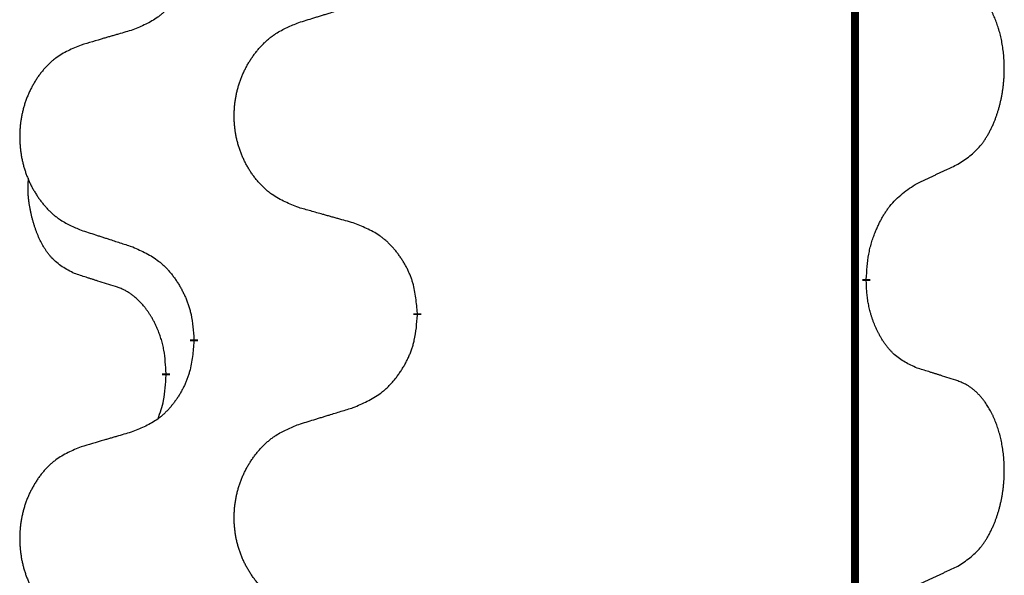
# Model space of a CAD drawing. Units: millimetres. Extents: x -764 to 1401, y -36 to 659.
# Drawn here: x 27 to 34, y 464 to 468 of the extents above; entities that cross this region are included whole.
import ezdxf

# ---------------------------------------------------------------- set-up
doc = ezdxf.new("R2010")
doc.units = ezdxf.units.MM
doc.linetypes.add('SLD_Durchgehend', pattern=[0, 0, 0])

# ---------------------------------------------------------------- blocks, each defined once
blk = doc.blocks.new('HL50WU-0-160', base_point=(318.6162, 311.4325))
at = {"color": 7, "linetype": 'SLD_Durchgehend', "const_width": 0.0625}
for points in [[(33.2971, 574.4026), (33.2971, 410.5026)], [(33.3872, 466.2576), (33.3872, 466.2426)], [(29.838, 465.9886), (29.838, 465.9736)], [(28.0711, 465.7667), (28.0711, 465.7817)], [(27.851, 465.5127), (27.851, 465.4977)]]:
    blk.add_lwpolyline(points, dxfattribs=at)
at = {"color": 7, "linetype": 'SLD_Durchgehend'}
for points, knots in [([(28.0711, 468.9417), (28.0678, 468.9015), (28.0612, 468.8213), (28.0457, 468.7319), (28.0285, 468.6744), (28.0188, 468.6465), (28.0078, 468.6191), (27.9958, 468.5922), (27.9827, 468.566), (27.9687, 468.5403), (27.9537, 468.5153), (27.938, 468.4909), (27.9215, 468.4673), (27.9042, 468.4444), (27.8861, 468.4221), (27.8673, 468.401), (27.8479, 468.3809), (27.8278, 468.362), (27.8069, 468.3441), (27.7631, 468.3106), (27.6907, 468.2698), (27.6228, 468.2418), (27.5889, 468.2278)], [0, 0, 0, 0, 0.1207923, 0.2415845, 0.2711145, 0.3006544, 0.3302167, 0.3597763, 0.388964, 0.418152, 0.4473341, 0.4765167, 0.5051788, 0.5338402, 0.5625129, 0.591185, 0.618755, 0.6463281, 0.6738633, 0.7013854, 0.8115011, 0.9216168, 0.9216168, 0.9216168, 0.9216168]), ([(34.1111, 467.1656), (34.1432, 467.1864), (34.2073, 467.228), (34.2697, 467.287), (34.3042, 467.3304), (34.3193, 467.3515), (34.3335, 467.3732), (34.3474, 467.3963), (34.361, 467.4208), (34.3742, 467.4467), (34.3865, 467.473), (34.3975, 467.4987), (34.4074, 467.5236), (34.4162, 467.5477), (34.4245, 467.5721), (34.4323, 467.5972), (34.4396, 467.623), (34.4464, 467.6496), (34.4525, 467.6763), (34.4581, 467.7037), (34.463, 467.7318), (34.4673, 467.7605), (34.4709, 467.7893), (34.4738, 467.8185), (34.476, 467.848), (34.4775, 467.8777), (34.4782, 467.9075), (34.4782, 467.9359), (34.4776, 467.963), (34.4763, 467.9888), (34.4746, 468.0145), (34.4722, 468.0399), (34.4694, 468.065), (34.466, 468.0899), (34.462, 468.1146), (34.4576, 468.1387), (34.4527, 468.1619), (34.4475, 468.1845), (34.4417, 468.2069), (34.4356, 468.2287), (34.4291, 468.2499), (34.4222, 468.2706), (34.4148, 468.291), (34.4069, 468.3114), (34.3983, 468.3316), (34.3892, 468.3518), (34.3795, 468.3716), (34.3695, 468.3907), (34.3592, 468.4089), (34.3488, 468.4262), (34.3378, 468.4433), (34.325, 468.4618), (34.3102, 468.4817), (34.293, 468.5026), (34.2748, 468.5227), (34.2563, 468.5409), (34.2376, 468.5574), (34.2189, 468.5721), (34.1993, 468.5857), (34.175, 468.6002), (34.1455, 468.6142), (34.1226, 468.6234), (34.1111, 468.628)], [0, 0, 0, 0, 0.114626, 0.229253, 0.255136, 0.281028, 0.306957, 0.332884, 0.361934, 0.390985, 0.420018, 0.449052, 0.474762, 0.500472, 0.526183, 0.551894, 0.5793, 0.606707, 0.634112, 0.661518, 0.690573, 0.719628, 0.748686, 0.777743, 0.807529, 0.837316, 0.867099, 0.896882, 0.922639, 0.948395, 0.974152, 0.999908, 1.024987, 1.050066, 1.075144, 1.100222, 1.123355, 1.146488, 1.16962, 1.192753, 1.214494, 1.236235, 1.257976, 1.279718, 1.301816, 1.323914, 1.34601, 1.368106, 1.38839, 1.408673, 1.42896, 1.449249, 1.476285, 1.503323, 1.530378, 1.557432, 1.581269, 1.605108, 1.628896, 1.652672, 1.68974, 1.726808, 1.726808, 1.726808, 1.726808]), ([(28.8996, 468.2853), (28.9195, 468.2915), (28.9595, 468.3038), (29.0045, 468.3176), (29.0344, 468.3268), (29.0494, 468.3315), (29.0644, 468.3361), (29.0794, 468.3407), (29.0944, 468.3453), (29.1094, 468.3499), (29.1244, 468.3545), (29.1663, 468.3675), (29.2351, 468.3887), (29.2989, 468.4084), (29.3308, 468.4182)], [0, 0, 0, 0, 0.062728, 0.1254559, 0.141138, 0.1568202, 0.1725023, 0.1881844, 0.2038666, 0.2195488, 0.235231, 0.2509132, 0.3511056, 0.4512981, 0.4512981, 0.4512981, 0.4512981]), ([(28.8996, 466.8229), (28.8633, 466.8373), (28.7908, 466.8662), (28.7128, 466.9084), (28.6653, 466.9436), (28.6422, 466.9628), (28.62, 466.9832), (28.5986, 467.0048), (28.578, 467.0277), (28.5583, 467.0516), (28.5396, 467.0764), (28.522, 467.1018), (28.5054, 467.1279), (28.4899, 467.1546), (28.4754, 467.1819), (28.4619, 467.2098), (28.4495, 467.2384), (28.4382, 467.2675), (28.428, 467.297), (28.4191, 467.3269), (28.4113, 467.357), (28.4047, 467.3873), (28.3993, 467.4179), (28.395, 467.4487), (28.3919, 467.4797), (28.39, 467.5109), (28.3892, 467.5421), (28.3895, 467.5732), (28.3911, 467.6043), (28.3938, 467.6353), (28.3976, 467.6661), (28.4026, 467.6967), (28.4087, 467.7269), (28.4159, 467.7569), (28.4242, 467.7866), (28.4336, 467.8159), (28.4441, 467.8448), (28.4558, 467.8733), (28.4685, 467.9013), (28.4822, 467.9286), (28.4969, 467.9554), (28.5125, 467.9814), (28.5291, 468.0068), (28.5467, 468.0317), (28.5652, 468.0559), (28.5847, 468.0794), (28.6052, 468.1021), (28.6264, 468.1237), (28.6484, 468.1441), (28.6711, 468.1634), (28.6947, 468.1815), (28.7386, 468.2117), (28.8068, 468.2475), (28.8686, 468.2727), (28.8996, 468.2853)], [0, 0, 0, 0, 0.117086, 0.234172, 0.26425, 0.294342, 0.324476, 0.354607, 0.385625, 0.416644, 0.447649, 0.478654, 0.509524, 0.540393, 0.571263, 0.602133, 0.633372, 0.664611, 0.695847, 0.727084, 0.758108, 0.789132, 0.820159, 0.851185, 0.8824, 0.913614, 0.944827, 0.97604, 1.007095, 1.038151, 1.069208, 1.100265, 1.131069, 1.161872, 1.192674, 1.223475, 1.254222, 1.284969, 1.315717, 1.346465, 1.376816, 1.407167, 1.437517, 1.467868, 1.498416, 1.528964, 1.559522, 1.59008, 1.619832, 1.649585, 1.679305, 1.709013, 1.809224, 1.909434, 1.909434, 1.909434, 1.909434]), ([(27.5889, 468.2278), (27.5698, 468.2222), (27.5315, 468.211), (27.4885, 468.1984), (27.4598, 468.19), (27.4455, 468.1858), (27.4312, 468.1816), (27.4168, 468.1774), (27.4025, 468.1732), (27.3881, 468.169), (27.3738, 468.1648), (27.3341, 468.1531), (27.2691, 468.134), (27.2089, 468.1162), (27.1788, 468.1074)], [0, 0, 0, 0, 0.0597754, 0.1195507, 0.1344951, 0.1494396, 0.164384, 0.1793284, 0.1942733, 0.2092182, 0.2241631, 0.239108, 0.3332541, 0.4274002, 0.4274002, 0.4274002, 0.4274002]), ([(27.1788, 468.1074), (27.1443, 468.0929), (27.0751, 468.0639), (27.001, 468.0217), (26.956, 467.9866), (26.934, 467.9674), (26.9129, 467.947), (26.8926, 467.9253), (26.873, 467.9025), (26.8543, 467.8785), (26.8365, 467.8538), (26.8198, 467.8283), (26.804, 467.8022), (26.7892, 467.7755), (26.7755, 467.7483), (26.7627, 467.7204), (26.7509, 467.6918), (26.7401, 467.6627), (26.7305, 467.6332), (26.722, 467.6033), (26.7146, 467.5732), (26.7083, 467.5429), (26.7032, 467.5123), (26.6991, 467.4815), (26.6962, 467.4505), (26.6943, 467.4194), (26.6935, 467.3882), (26.6939, 467.357), (26.6954, 467.326), (26.6979, 467.295), (26.7016, 467.2642), (26.7063, 467.2336), (26.7121, 467.2033), (26.7189, 467.1734), (26.7268, 467.1437), (26.7358, 467.1144), (26.7458, 467.0855), (26.7568, 467.0571), (26.7689, 467.029), (26.782, 467.0017), (26.7959, 466.975), (26.8108, 466.9489), (26.8265, 466.9235), (26.8432, 466.8986), (26.8609, 466.8744), (26.8794, 466.851), (26.8989, 466.8282), (26.9191, 466.8066), (26.94, 466.7862), (26.9615, 466.767), (26.984, 466.7488), (27.0255, 466.7187), (27.0904, 466.6829), (27.1494, 466.6576), (27.1788, 466.6449)], [0, 0, 0, 0, 0.112481, 0.224961, 0.254205, 0.283463, 0.312765, 0.342064, 0.372505, 0.402946, 0.433372, 0.463798, 0.494314, 0.52483, 0.555347, 0.585864, 0.616922, 0.647981, 0.679038, 0.710095, 0.741061, 0.772027, 0.802995, 0.833963, 0.865172, 0.896381, 0.927588, 0.958795, 0.989832, 1.020868, 1.051906, 1.082944, 1.113652, 1.144359, 1.175065, 1.20577, 1.236283, 1.266796, 1.29731, 1.327824, 1.357761, 1.387698, 1.417635, 1.447572, 1.477483, 1.507394, 1.537316, 1.567238, 1.596112, 1.624989, 1.653829, 1.682658, 1.778901, 1.875145, 1.875145, 1.875145, 1.875145]), ([(33.788, 467.0144), (33.8108, 467.0249), (33.8563, 467.0461), (33.9056, 467.0691), (33.9362, 467.0833), (33.9478, 467.0888), (33.9595, 467.0943), (33.9712, 467.0997), (33.9828, 467.1052), (33.9945, 467.1107), (34.0061, 467.1161), (34.0295, 467.1271), (34.0645, 467.1436), (34.0955, 467.1582), (34.1111, 467.1656)], [0, 0, 0, 0, 0.075268, 0.1505361, 0.163415, 0.176294, 0.1891729, 0.2020518, 0.2149361, 0.2278204, 0.2407047, 0.253589, 0.3051493, 0.3567097, 0.3567097, 0.3567097, 0.3567097]), ([(27.1271, 466.3023), (27.0943, 466.319), (27.0286, 466.3526), (26.9652, 466.4051), (26.931, 466.4444), (26.9168, 466.4624), (26.9035, 466.4811), (26.8905, 466.5011), (26.8778, 466.5223), (26.8654, 466.5449), (26.8539, 466.5679), (26.8434, 466.5906), (26.8339, 466.613), (26.8254, 466.6349), (26.8174, 466.6571), (26.8098, 466.6801), (26.8025, 466.7038), (26.7956, 466.7282), (26.7893, 466.7528), (26.7834, 466.7781), (26.7779, 466.804), (26.7728, 466.8306), (26.7685, 466.8574), (26.7649, 466.8844), (26.7621, 466.9117), (26.7603, 466.9393), (26.7595, 466.967), (26.7599, 466.9958), (26.7618, 467.0258), (26.7637, 467.0465), (26.7646, 467.0569)], [0, 0, 0, 0, 0.1104767, 0.2209534, 0.2438284, 0.2667114, 0.2896326, 0.3125527, 0.3382849, 0.3640175, 0.389731, 0.4154442, 0.4390192, 0.4625939, 0.4861716, 0.5097495, 0.5351329, 0.5605162, 0.5859001, 0.6112844, 0.6383739, 0.665463, 0.6925584, 0.7196538, 0.7472958, 0.7749392, 0.8025614, 0.830178, 0.8614107, 0.8926434, 0.8926434, 0.8926434, 0.8926434]), ([(33.3872, 466.2576), (33.3892, 466.2906), (33.3932, 466.3565), (33.4017, 466.4299), (33.411, 466.4774), (33.4161, 466.4999), (33.4218, 466.5222), (33.4281, 466.544), (33.4347, 466.5653), (33.4418, 466.586), (33.4493, 466.6065), (33.4583, 466.6299), (33.4692, 466.656), (33.4823, 466.6847), (33.4962, 466.713), (33.5105, 466.7398), (33.5252, 466.7651), (33.5402, 466.789), (33.5562, 466.8122), (33.5958, 466.8644), (33.6702, 466.9374), (33.7487, 466.9887), (33.788, 467.0144)], [0, 0, 0, 0, 0.0991279, 0.1982558, 0.2212992, 0.2443459, 0.2673984, 0.2904499, 0.3123028, 0.3341557, 0.3560082, 0.3778615, 0.4093786, 0.4408961, 0.4724293, 0.503962, 0.5321252, 0.5602895, 0.5884188, 0.6165402, 0.7571053, 0.8976704, 0.8976704, 0.8976704, 0.8976704]), ([(29.3308, 466.7024), (29.3107, 466.708), (29.2705, 466.7192), (29.2253, 466.7318), (29.1951, 466.7402), (29.18, 466.7444), (29.1649, 466.7486), (29.1498, 466.7528), (29.1348, 466.7571), (29.1197, 466.7613), (29.1046, 466.7655), (29.0629, 466.7771), (28.9945, 466.7963), (28.9312, 466.814), (28.8996, 466.8229)], [0, 0, 0, 0, 0.0626283, 0.1252565, 0.140914, 0.1565714, 0.1722289, 0.1878864, 0.2035442, 0.219202, 0.2348598, 0.2505176, 0.3491531, 0.4477886, 0.4477886, 0.4477886, 0.4477886]), ([(29.838, 465.9886), (29.8345, 466.0287), (29.8276, 466.109), (29.8113, 466.1985), (29.7932, 466.2559), (29.7829, 466.2838), (29.7714, 466.3112), (29.7587, 466.3381), (29.745, 466.3644), (29.7302, 466.39), (29.7145, 466.415), (29.6979, 466.4394), (29.6806, 466.4631), (29.6624, 466.486), (29.6433, 466.5082), (29.6236, 466.5293), (29.6031, 466.5494), (29.582, 466.5684), (29.56, 466.5862), (29.5138, 466.6199), (29.4376, 466.6605), (29.3664, 466.6885), (29.3308, 466.7024)], [0, 0, 0, 0, 0.1209346, 0.2418691, 0.2715902, 0.3013222, 0.3310797, 0.3608342, 0.3904011, 0.4199685, 0.4495293, 0.4790908, 0.5083301, 0.5375686, 0.5668172, 0.5960652, 0.6244344, 0.6528069, 0.6811435, 0.7094671, 0.8241186, 0.93877, 0.93877, 0.93877, 0.93877]), ([(27.1788, 466.6449), (27.1978, 466.6388), (27.2358, 466.6265), (27.2786, 466.6126), (27.3071, 466.6034), (27.3213, 466.5988), (27.3356, 466.5942), (27.3498, 466.5896), (27.3641, 466.5849), (27.3783, 466.5803), (27.3926, 466.5757), (27.4324, 466.5628), (27.4979, 466.5416), (27.5586, 466.5219), (27.5889, 466.512)], [0, 0, 0, 0, 0.0599168, 0.1198336, 0.1348129, 0.1497923, 0.1647716, 0.179751, 0.1947305, 0.2097099, 0.2246894, 0.2396689, 0.3353723, 0.4310757, 0.4310757, 0.4310757, 0.4310757]), ([(27.5889, 466.512), (27.6242, 466.4961), (27.6947, 466.4643), (27.77, 466.4186), (27.8154, 466.3812), (27.8376, 466.3608), (27.8588, 466.3393), (27.8792, 466.3164), (27.8988, 466.2924), (27.9177, 466.2672), (27.9355, 466.2412), (27.9523, 466.2146), (27.9682, 466.1872), (27.9832, 466.1592), (27.997, 466.1307), (28.0098, 466.1015), (28.0214, 466.0717), (28.0318, 466.0413), (28.0408, 466.0105), (28.0536, 465.9574), (28.0643, 465.881), (28.0689, 465.8148), (28.0711, 465.7817)], [0, 0, 0, 0, 0.1161018, 0.2322037, 0.2623496, 0.2925108, 0.3227169, 0.3529195, 0.3843764, 0.415834, 0.4472779, 0.4787225, 0.5104414, 0.5421594, 0.5738837, 0.6056077, 0.6377093, 0.6698134, 0.7018938, 0.7339652, 0.8335001, 0.9330351, 0.9330351, 0.9330351, 0.9330351]), ([(27.4502, 466.2001), (27.4271, 466.2071), (27.3809, 466.2213), (27.3309, 466.2368), (27.3002, 466.2464), (27.2887, 466.2501), (27.2771, 466.2537), (27.2656, 466.2574), (27.254, 466.2611), (27.2425, 466.2648), (27.231, 466.2685), (27.2079, 466.2759), (27.1733, 466.2872), (27.1425, 466.2972), (27.1271, 466.3023)], [0, 0, 0, 0, 0.072467, 0.1449339, 0.1570396, 0.1691453, 0.181251, 0.1933566, 0.2054742, 0.2175917, 0.2297093, 0.2418268, 0.2903502, 0.3388736, 0.3388736, 0.3388736, 0.3388736]), ([(33.788, 465.5552), (33.756, 465.5698), (33.692, 465.5991), (33.6274, 465.6444), (33.5906, 465.6795), (33.5745, 465.6967), (33.5592, 465.7145), (33.544, 465.7339), (33.5291, 465.7545), (33.5145, 465.7766), (33.5008, 465.7993), (33.4886, 465.821), (33.4778, 465.8418), (33.4683, 465.8615), (33.4594, 465.8814), (33.4507, 465.9021), (33.4424, 465.9236), (33.4345, 465.9458), (33.4272, 465.9683), (33.4208, 465.9901), (33.4152, 466.011), (33.4104, 466.0311), (33.4059, 466.0513), (33.402, 466.0719), (33.3984, 466.0929), (33.3953, 466.1142), (33.3928, 466.1356), (33.3902, 466.1641), (33.3883, 466.1998), (33.3876, 466.2283), (33.3872, 466.2426)], [0, 0, 0, 0, 0.1054562, 0.2109123, 0.2344291, 0.2579548, 0.2815165, 0.3050767, 0.3315574, 0.3580389, 0.3845049, 0.4109705, 0.4328054, 0.4546397, 0.4764736, 0.4983077, 0.5219471, 0.5455868, 0.5692264, 0.5928659, 0.6135516, 0.634237, 0.6549231, 0.6756092, 0.6971494, 0.71869, 0.740226, 0.7617607, 0.804578, 0.8473954, 0.8473954, 0.8473954, 0.8473954]), ([(27.851, 465.5127), (27.8493, 465.5433), (27.8458, 465.6047), (27.8382, 465.673), (27.8296, 465.7173), (27.8249, 465.7383), (27.8196, 465.7592), (27.8138, 465.7795), (27.8076, 465.7992), (27.801, 465.8184), (27.7939, 465.8374), (27.7856, 465.8582), (27.776, 465.8806), (27.7648, 465.9045), (27.7528, 465.928), (27.7403, 465.9504), (27.7276, 465.9715), (27.7146, 465.9915), (27.701, 466.0111), (27.6853, 466.0319), (27.6674, 466.0538), (27.6469, 466.0765), (27.6252, 466.0979), (27.6031, 466.1173), (27.5809, 466.1347), (27.5586, 466.15), (27.5355, 466.1639), (27.5097, 466.1771), (27.4812, 466.1889), (27.4605, 466.1964), (27.4502, 466.2001)], [0, 0, 0, 0, 0.0921911, 0.1843821, 0.20591, 0.2274409, 0.2489766, 0.2705115, 0.2907895, 0.3110675, 0.3313472, 0.3516275, 0.3780441, 0.4044611, 0.4308749, 0.4572883, 0.4811357, 0.5049824, 0.5288358, 0.5526907, 0.5831984, 0.6137075, 0.6442319, 0.6747535, 0.7017613, 0.7287719, 0.7557302, 0.7826753, 0.8155538, 0.8484323, 0.8484323, 0.8484323, 0.8484323]), ([(29.3308, 465.2432), (29.3678, 465.2591), (29.4418, 465.2908), (29.521, 465.3364), (29.5689, 465.3739), (29.5923, 465.3943), (29.6146, 465.4159), (29.6361, 465.4388), (29.6567, 465.4628), (29.6765, 465.488), (29.6953, 465.5139), (29.713, 465.5406), (29.7297, 465.5679), (29.7455, 465.5959), (29.7601, 465.6245), (29.7735, 465.6537), (29.7857, 465.6835), (29.7966, 465.7138), (29.806, 465.7447), (29.8196, 465.7977), (29.8308, 465.8742), (29.8356, 465.9405), (29.838, 465.9736)], [0, 0, 0, 0, 0.1207225, 0.241445, 0.272411, 0.3033922, 0.334416, 0.3654362, 0.3974567, 0.4294779, 0.4614868, 0.4934965, 0.5255609, 0.5576245, 0.5896947, 0.6217645, 0.6540243, 0.6862868, 0.7185226, 0.7507482, 0.8503626, 0.9499769, 0.9499769, 0.9499769, 0.9499769]), ([(28.0711, 465.7667), (28.0678, 465.7265), (28.0612, 465.6463), (28.0457, 465.5569), (28.0285, 465.4994), (28.0188, 465.4715), (28.0078, 465.4441), (27.9958, 465.4172), (27.9827, 465.391), (27.9687, 465.3653), (27.9537, 465.3403), (27.938, 465.3159), (27.9215, 465.2923), (27.9042, 465.2694), (27.8861, 465.2471), (27.8673, 465.226), (27.8479, 465.2059), (27.8278, 465.187), (27.8069, 465.1691), (27.7631, 465.1356), (27.6907, 465.0948), (27.6228, 465.0668), (27.5889, 465.0528)], [0, 0, 0, 0, 0.1207923, 0.2415845, 0.2711145, 0.3006544, 0.3302167, 0.3597763, 0.388964, 0.418152, 0.4473341, 0.4765167, 0.5051788, 0.5338402, 0.5625129, 0.591185, 0.618755, 0.6463281, 0.6738633, 0.7013854, 0.8115011, 0.9216168, 0.9216168, 0.9216168, 0.9216168]), ([(34.1111, 465.453), (34.0881, 465.4605), (34.042, 465.4755), (33.992, 465.4916), (33.9612, 465.5015), (33.9497, 465.5051), (33.9382, 465.5088), (33.9266, 465.5124), (33.9151, 465.516), (33.9035, 465.5196), (33.892, 465.5232), (33.8689, 465.5304), (33.8342, 465.5411), (33.8034, 465.5505), (33.788, 465.5552)], [0, 0, 0, 0, 0.0726997, 0.1453994, 0.1575073, 0.1696152, 0.1817231, 0.193831, 0.205927, 0.2180229, 0.2301189, 0.2422149, 0.2905443, 0.3388737, 0.3388737, 0.3388737, 0.3388737]), ([(27.7874, 465.1552), (27.7959, 465.1789), (27.813, 465.2264), (27.8351, 465.3072), (27.8458, 465.3983), (27.8493, 465.4646), (27.851, 465.4977)], [0, 0, 0, 0, 0.0756193, 0.1512387, 0.250723, 0.3502073, 0.3502073, 0.3502073, 0.3502073]), ([(34.1111, 463.9906), (34.1432, 464.0114), (34.2073, 464.053), (34.2697, 464.112), (34.3042, 464.1554), (34.3193, 464.1765), (34.3335, 464.1982), (34.3474, 464.2213), (34.361, 464.2458), (34.3742, 464.2717), (34.3865, 464.298), (34.3975, 464.3237), (34.4074, 464.3486), (34.4162, 464.3727), (34.4245, 464.3971), (34.4323, 464.4222), (34.4396, 464.448), (34.4464, 464.4746), (34.4525, 464.5013), (34.4581, 464.5287), (34.463, 464.5568), (34.4673, 464.5855), (34.4709, 464.6143), (34.4738, 464.6435), (34.476, 464.673), (34.4775, 464.7027), (34.4782, 464.7325), (34.4782, 464.7609), (34.4776, 464.788), (34.4763, 464.8138), (34.4746, 464.8395), (34.4722, 464.8649), (34.4694, 464.89), (34.466, 464.9149), (34.462, 464.9396), (34.4576, 464.9637), (34.4527, 464.9869), (34.4475, 465.0095), (34.4417, 465.0319), (34.4356, 465.0537), (34.4291, 465.0749), (34.4222, 465.0956), (34.4148, 465.116), (34.4069, 465.1364), (34.3983, 465.1566), (34.3892, 465.1768), (34.3795, 465.1966), (34.3695, 465.2157), (34.3592, 465.2339), (34.3488, 465.2512), (34.3378, 465.2683), (34.325, 465.2868), (34.3102, 465.3067), (34.293, 465.3276), (34.2748, 465.3477), (34.2563, 465.3659), (34.2376, 465.3824), (34.2189, 465.3971), (34.1993, 465.4107), (34.175, 465.4252), (34.1455, 465.4392), (34.1226, 465.4484), (34.1111, 465.453)], [0, 0, 0, 0, 0.114626, 0.229253, 0.255136, 0.281028, 0.306957, 0.332884, 0.361934, 0.390985, 0.420018, 0.449052, 0.474762, 0.500472, 0.526183, 0.551894, 0.5793, 0.606707, 0.634112, 0.661518, 0.690573, 0.719628, 0.748686, 0.777743, 0.807529, 0.837316, 0.867099, 0.896882, 0.922639, 0.948395, 0.974152, 0.999908, 1.024987, 1.050066, 1.075144, 1.100222, 1.123355, 1.146488, 1.16962, 1.192753, 1.214494, 1.236235, 1.257976, 1.279718, 1.301816, 1.323914, 1.34601, 1.368106, 1.38839, 1.408673, 1.42896, 1.449249, 1.476285, 1.503323, 1.530378, 1.557432, 1.581269, 1.605108, 1.628896, 1.652672, 1.68974, 1.726808, 1.726808, 1.726808, 1.726808]), ([(28.8996, 465.1103), (28.9195, 465.1165), (28.9595, 465.1288), (29.0045, 465.1426), (29.0344, 465.1518), (29.0494, 465.1565), (29.0644, 465.1611), (29.0794, 465.1657), (29.0944, 465.1703), (29.1094, 465.1749), (29.1244, 465.1795), (29.1663, 465.1925), (29.2351, 465.2137), (29.2989, 465.2334), (29.3308, 465.2432)], [0, 0, 0, 0, 0.062728, 0.1254559, 0.141138, 0.1568202, 0.1725023, 0.1881844, 0.2038666, 0.2195488, 0.235231, 0.2509132, 0.3511056, 0.4512981, 0.4512981, 0.4512981, 0.4512981]), ([(27.5889, 465.0528), (27.5698, 465.0472), (27.5315, 465.036), (27.4885, 465.0234), (27.4598, 465.015), (27.4455, 465.0108), (27.4312, 465.0066), (27.4168, 465.0024), (27.4025, 464.9982), (27.3881, 464.994), (27.3738, 464.9898), (27.3341, 464.9781), (27.2691, 464.959), (27.2089, 464.9412), (27.1788, 464.9324)], [0, 0, 0, 0, 0.0597754, 0.1195507, 0.1344951, 0.1494396, 0.164384, 0.1793284, 0.1942733, 0.2092182, 0.2241631, 0.239108, 0.3332541, 0.4274002, 0.4274002, 0.4274002, 0.4274002]), ([(28.8996, 463.6479), (28.8633, 463.6623), (28.7908, 463.6912), (28.7128, 463.7334), (28.6653, 463.7686), (28.6422, 463.7878), (28.62, 463.8082), (28.5986, 463.8298), (28.578, 463.8527), (28.5583, 463.8766), (28.5396, 463.9014), (28.522, 463.9268), (28.5054, 463.9529), (28.4899, 463.9796), (28.4754, 464.0069), (28.4619, 464.0348), (28.4495, 464.0634), (28.4382, 464.0925), (28.428, 464.122), (28.4191, 464.1519), (28.4113, 464.182), (28.4047, 464.2123), (28.3993, 464.2429), (28.395, 464.2737), (28.3919, 464.3047), (28.39, 464.3359), (28.3892, 464.3671), (28.3895, 464.3982), (28.3911, 464.4293), (28.3938, 464.4603), (28.3976, 464.4911), (28.4026, 464.5217), (28.4087, 464.5519), (28.4159, 464.5819), (28.4242, 464.6116), (28.4336, 464.6409), (28.4441, 464.6698), (28.4558, 464.6983), (28.4685, 464.7263), (28.4822, 464.7536), (28.4969, 464.7804), (28.5125, 464.8064), (28.5291, 464.8318), (28.5467, 464.8567), (28.5652, 464.8809), (28.5847, 464.9044), (28.6052, 464.9271), (28.6264, 464.9487), (28.6484, 464.9691), (28.6711, 464.9884), (28.6947, 465.0065), (28.7386, 465.0367), (28.8068, 465.0725), (28.8686, 465.0977), (28.8996, 465.1103)], [0, 0, 0, 0, 0.117086, 0.234172, 0.26425, 0.294342, 0.324476, 0.354607, 0.385625, 0.416644, 0.447649, 0.478654, 0.509524, 0.540393, 0.571263, 0.602133, 0.633372, 0.664611, 0.695847, 0.727084, 0.758108, 0.789132, 0.820159, 0.851185, 0.8824, 0.913614, 0.944827, 0.97604, 1.007095, 1.038151, 1.069208, 1.100265, 1.131069, 1.161872, 1.192674, 1.223475, 1.254222, 1.284969, 1.315717, 1.346465, 1.376816, 1.407167, 1.437517, 1.467868, 1.498416, 1.528964, 1.559522, 1.59008, 1.619832, 1.649585, 1.679305, 1.709013, 1.809224, 1.909434, 1.909434, 1.909434, 1.909434]), ([(27.1788, 464.9324), (27.1443, 464.9179), (27.0751, 464.8889), (27.001, 464.8467), (26.956, 464.8116), (26.934, 464.7924), (26.9129, 464.772), (26.8926, 464.7503), (26.873, 464.7275), (26.8543, 464.7035), (26.8365, 464.6788), (26.8198, 464.6533), (26.804, 464.6272), (26.7892, 464.6005), (26.7755, 464.5733), (26.7627, 464.5454), (26.7509, 464.5168), (26.7401, 464.4877), (26.7305, 464.4582), (26.722, 464.4283), (26.7146, 464.3982), (26.7083, 464.3679), (26.7032, 464.3373), (26.6991, 464.3065), (26.6962, 464.2755), (26.6943, 464.2444), (26.6935, 464.2132), (26.6939, 464.182), (26.6954, 464.151), (26.6979, 464.12), (26.7016, 464.0892), (26.7063, 464.0586), (26.7121, 464.0283), (26.7189, 463.9984), (26.7268, 463.9687), (26.7358, 463.9394), (26.7458, 463.9105), (26.7568, 463.8821), (26.7689, 463.854), (26.782, 463.8267), (26.7959, 463.8), (26.8108, 463.7739), (26.8265, 463.7485), (26.8432, 463.7236), (26.8609, 463.6994), (26.8794, 463.676), (26.8989, 463.6532), (26.9191, 463.6316), (26.94, 463.6112), (26.9615, 463.592), (26.984, 463.5738), (27.0255, 463.5437), (27.0904, 463.5079), (27.1494, 463.4826), (27.1788, 463.4699)], [0, 0, 0, 0, 0.112481, 0.224961, 0.254205, 0.283463, 0.312765, 0.342064, 0.372505, 0.402946, 0.433372, 0.463798, 0.494314, 0.52483, 0.555347, 0.585864, 0.616922, 0.647981, 0.679038, 0.710095, 0.741061, 0.772027, 0.802995, 0.833963, 0.865172, 0.896381, 0.927588, 0.958795, 0.989832, 1.020868, 1.051906, 1.082944, 1.113652, 1.144359, 1.175065, 1.20577, 1.236283, 1.266796, 1.29731, 1.327824, 1.357761, 1.387698, 1.417635, 1.447572, 1.477483, 1.507394, 1.537316, 1.567238, 1.596112, 1.624989, 1.653829, 1.682658, 1.778901, 1.875145, 1.875145, 1.875145, 1.875145]), ([(33.788, 463.8394), (33.8108, 463.8499), (33.8563, 463.8711), (33.9056, 463.8941), (33.9362, 463.9083), (33.9478, 463.9138), (33.9595, 463.9193), (33.9712, 463.9247), (33.9828, 463.9302), (33.9945, 463.9357), (34.0061, 463.9411), (34.0295, 463.9521), (34.0645, 463.9686), (34.0955, 463.9832), (34.1111, 463.9906)], [0, 0, 0, 0, 0.075268, 0.1505361, 0.163415, 0.176294, 0.1891729, 0.2020518, 0.2149361, 0.2278204, 0.2407047, 0.253589, 0.3051493, 0.3567097, 0.3567097, 0.3567097, 0.3567097])]:
    blk.add_open_spline(points, degree=3, knots=knots, dxfattribs=at)

msp = doc.modelspace()

# ---------------------------------------------------------------- block references
msp.add_blockref('HL50WU-0-160', (318.6162, 311.4325))

doc.saveas('drawing.dxf')
